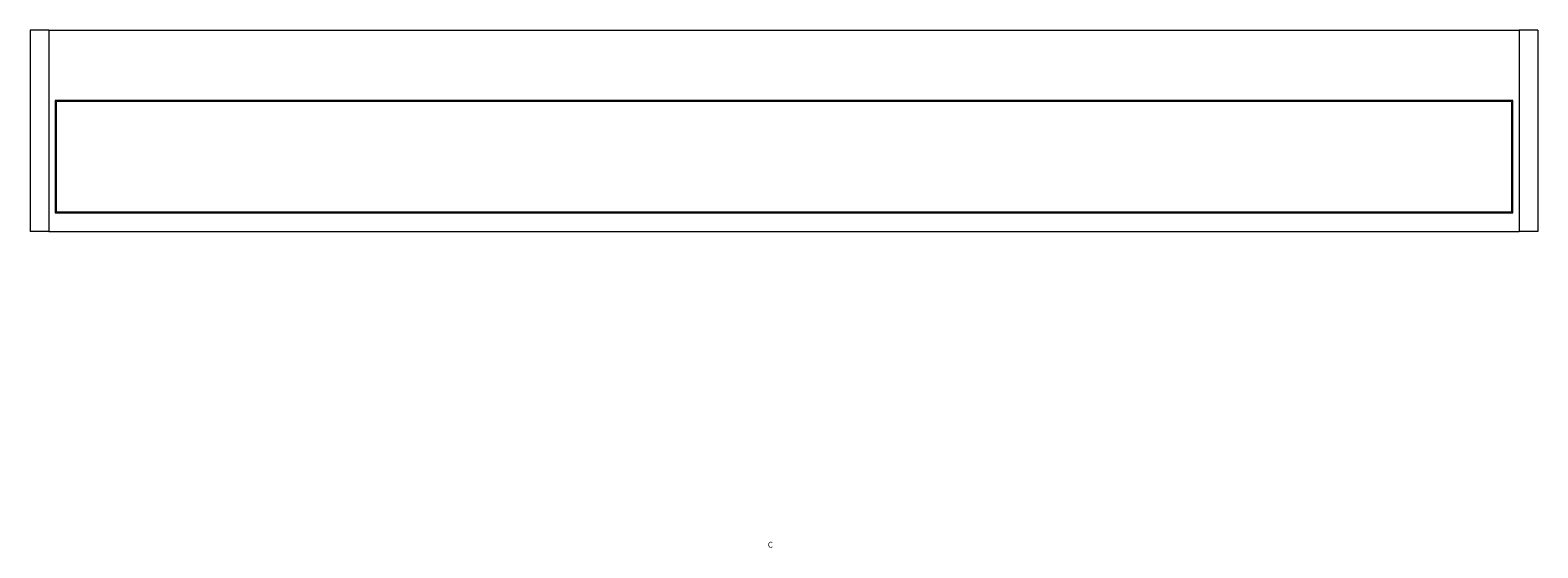
# Paper-space layout 'Sheet 2' of a CAD drawing. Units: millimetres. Extents: x 40 to 6273, y 487 to 5962.
# Drawn here: x 1142 to 2769, y 3339 to 3898 of the extents above; entities that cross this region are included whole.
import ezdxf

# ---------------------------------------------------------------- set-up
doc = ezdxf.new("R2010")
doc.units = ezdxf.units.MM
doc.styles.add('SLDTEXTSTYLE1', font='TXT', dxfattribs={"width": 0.75})

psp = doc.layouts.new('Sheet 2')

# ---------------------------------------------------------------- linework, layer by layer
at = {"color": 7, "linetype": 'Continuous', "lineweight": 18}
for p, q in [((1161.53, 3897.52), (1141.53, 3897.52)), ((1141.53, 3897.52), (1141.53, 3680.52)), ((1161.53, 3897.52), (1161.53, 3680.52)), ((1161.53, 3897.52), (2748.53, 3897.52)), ((2768.53, 3897.52), (2748.53, 3897.52)), ((2748.53, 3897.52), (2748.53, 3680.52)), ((2768.53, 3897.52), (2768.53, 3680.52)), ((1168.53, 3821.52), (1168.53, 3700.52)), ((2741.53, 3821.52), (1168.53, 3821.52)), ((1169.53, 3819.53), (1169.53, 3702.52)), ((2739.54, 3820.52), (1170.53, 3820.52)), ((1704.53, 3820.52), (1704.53, 3821.52)), ((1707.53, 3820.52), (1707.53, 3821.52)), ((1814.43, 3820.52), (1814.43, 3821.52)), ((1818.43, 3821.52), (1818.43, 3820.52)), ((2091.63, 3820.52), (2091.63, 3821.52)), ((2095.63, 3820.52), (2095.63, 3821.52)), ((2202.53, 3820.52), (2202.53, 3821.52)), ((2205.53, 3820.52), (2205.53, 3821.52)), ((2740.53, 3702.52), (2740.53, 3819.53)), ((2741.53, 3700.52), (2741.53, 3821.52)), ((1168.53, 3700.52), (2741.53, 3700.52)), ((1170.53, 3701.52), (2739.54, 3701.52)), ((1161.53, 3680.52), (1141.53, 3680.52)), ((1161.53, 3680.52), (2748.53, 3680.52)), ((2768.53, 3680.52), (2748.53, 3680.52))]:
    psp.add_line(p, q, dxfattribs=at)
at = {"color": 8, "linetype": 'Continuous', "lineweight": 18}
for p, q in [((1822.23, 3821.52), (1822.23, 3820.52)), ((2087.83, 3820.52), (2087.83, 3821.52))]:
    psp.add_line(p, q, dxfattribs=at)
at = {"color": 7, "linetype": 'Continuous', "lineweight": 18}
for start, end in [(100.84406, 126.52749), (53.47251, 79.15594)]:
    psp.add_arc((1955.03, 3816.02), 5.6, start, end, dxfattribs=at)
for centre, major_axis in [((1170.54, 3819.52), (-0.715, 0.715)), ((2739.53, 3819.52), (0.715, 0.715)), ((1170.54, 3702.53), (-0.715, -0.715)), ((2739.53, 3702.53), (0.715, -0.715))]:
    psp.add_ellipse(centre, major_axis=major_axis, ratio=0.9891328, start_param=5.5032504, end_param=7.0631203, dxfattribs=at)

# ---------------------------------------------------------------- texts
at = {"color": 7, "linetype": 'Continuous', "insert": (1937.56, 3345.71), "char_height": 6.35, "attachment_point": 1, "style": 'SLDTEXTSTYLE1'}
psp.add_mtext('C', dxfattribs=at)

doc.saveas('drawing.dxf')
